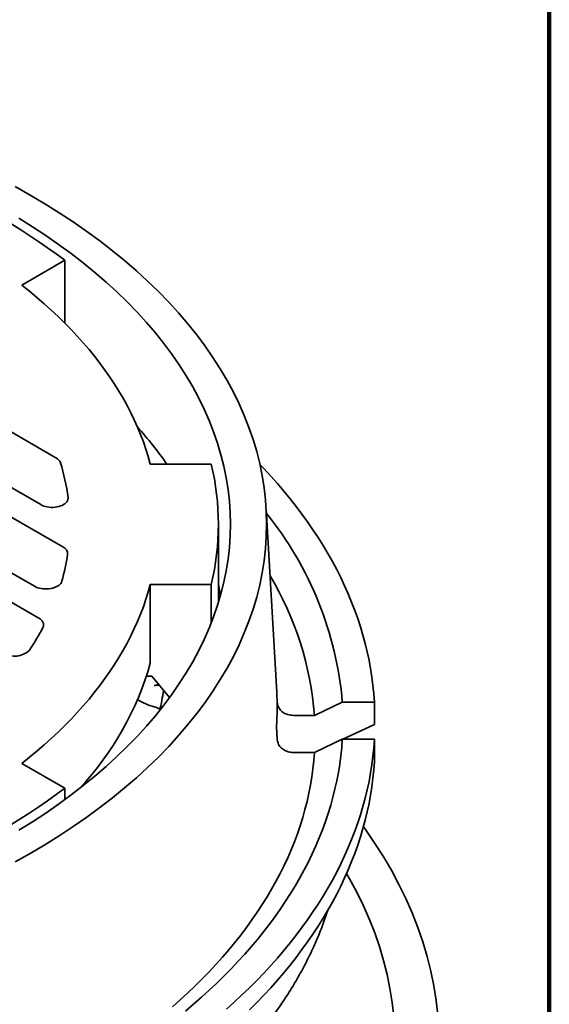
# Model space of a CAD drawing. Units: inches. Extents: x 0.1 to 8.4, y 0.1 to 10.9.
# Drawn here: x 7.9 to 8.4, y 8.5 to 9.4 of the extents above; entities that cross this region are included whole.
import ezdxf

# ---------------------------------------------------------------- set-up
doc = ezdxf.new("R2010")
doc.units = ezdxf.units.IN
doc.header["$MEASUREMENT"] = 0

msp = doc.modelspace()

# ---------------------------------------------------------------- linework, layer by layer
at = {"color": 7, "linetype": 'Continuous', "lineweight": 100}
msp.add_line((8.3984375, 0.0625), (8.3984375, 10.9375), dxfattribs=at)
at = {"color": 7, "linetype": 'Continuous', "lineweight": 35}
for p, q in [((7.92722745, 9.19024216), (7.88536289, 9.16607427)), ((7.92722745, 9.12911436), (7.92722745, 9.19024216)), ((7.91859825, 8.99793241), (7.71491763, 9.11551473)), ((7.66796131, 9.08840742), (7.90371945, 8.95230714)), ((7.92539588, 8.91109178), (7.64310211, 9.07405651)), ((7.59614578, 9.0469492), (7.8977892, 8.87281416)), ((7.90205844, 8.84164773), (7.57128656, 9.03259827)), ((8.01038818, 8.99182702), (8.06959361, 8.99182702)), ((8.13330479, 8.76979529), (8.12305651, 8.94821741)), ((8.07661277, 8.85695753), (8.07661277, 8.93319624)), ((8.06959361, 8.87456545), (8.01038818, 8.87456545)), ((8.01038818, 8.79801474), (8.01038818, 8.87456545)), ((8.06959361, 8.83701978), (8.06959361, 8.87456545)), ((8.01173037, 8.7852563), (8.00667466, 8.7852563)), ((8.02891133, 8.76444034), (8.01173037, 8.7852563)), ((8.01425542, 8.77615188), (8.01836837, 8.7772139)), ((8.13389489, 8.75926233), (8.13338355, 8.76816286)), ((8.19713816, 8.75985972), (8.17005637, 8.74710125)), ((8.2284081, 8.75985974), (8.19713816, 8.75985972)), ((8.2284081, 8.73829032), (8.2284081, 8.75985974)), ((8.17005637, 8.74710125), (8.14951455, 8.74710125)), ((8.13312758, 8.7365377), (8.13389489, 8.72318183)), ((8.19760588, 8.72377923), (8.2284081, 8.73829032)), ((8.17005637, 8.71102079), (8.19713816, 8.72377926)), ((8.19713816, 8.72377926), (8.2284081, 8.72377924)), ((8.2284081, 8.70220982), (8.2284081, 8.72377924)), ((8.14951455, 8.71102079), (8.17005637, 8.71102079)), ((7.88536289, 8.7003182), (7.92722745, 8.67615031)), ((7.92722745, 8.66508255), (7.92722745, 8.67615031))]:
    msp.add_line(p, q, dxfattribs=at)
at = {"color": 7, "linetype": 'Continuous', "lineweight": 35, "flags": 128}
for points in [[(7.87879744, 8.60441228), (7.89352085, 8.61269226), (7.90786376, 8.62119191), (7.92181636, 8.62990538), (7.93536901, 8.63882674), (7.94851255, 8.64794981), (7.96123788, 8.65726838), (7.97353626, 8.66677608), (7.98539933, 8.67646636), (7.99681899, 8.68633256), (8.00778728, 8.69636799), (8.01829677, 8.70656572), (8.02834029, 8.71691875), (8.03791088, 8.72742001), (8.04700202, 8.73806231), (8.05560748, 8.74883835), (8.06372132, 8.75974075), (8.07133803, 8.77076202), (8.07845239, 8.78189458), (8.08505948, 8.79313088), (8.09115485, 8.80446314), (8.09673426, 8.81588363), (8.10179387, 8.82738453), (8.10633023, 8.83895796), (8.11034025, 8.85059597), (8.1138212, 8.86229058), (8.11677065, 8.87403381), (8.1191866, 8.88581756), (8.1210674, 8.89763377), (8.12241176, 8.90947438), (8.12321871, 8.92133125), (8.12348781, 8.93319624), (8.12321871, 8.94506123), (8.12241176, 8.95691809), (8.1210674, 8.9687587), (8.1191866, 8.98057491), (8.11677065, 8.99235866), (8.1138212, 9.00410189), (8.11034025, 9.0157965), (8.10633023, 9.02743451), (8.10179387, 9.03900794), (8.09673426, 9.05050884), (8.09115485, 9.06192933), (8.08505948, 9.07326159), (8.07845239, 9.08449789), (8.07133803, 9.09563045), (8.06372132, 9.10665172), (8.05560748, 9.11755412), (8.04700202, 9.12833016), (8.03791088, 9.13897246), (8.02834029, 9.14947372), (8.01829677, 9.15982675), (8.00778728, 9.17002448), (7.99681899, 9.18005992), (7.98539933, 9.18992611), (7.97353626, 9.19961639), (7.96123788, 9.20912409), (7.94851255, 9.21844266), (7.93536901, 9.22756573), (7.92181636, 9.23648709), (7.90786376, 9.24520056), (7.89352085, 9.25370021), (7.87879744, 9.26198019)], [(7.8823623, 8.63516226), (7.89569017, 8.64348556), (7.90863599, 8.65200746), (7.921191, 8.66072204), (7.93334653, 8.66962337), (7.94509429, 8.67870532), (7.95642616, 8.68796172), (7.96733447, 8.69738617), (7.97781164, 8.70697224), (7.98785058, 8.71671334), (7.99744436, 8.72660283), (8.00658644, 8.73663387), (8.0152705, 8.74679966), (8.02349062, 8.75709318), (8.03124117, 8.7675074), (8.03851683, 8.77803519), (8.04531264, 8.78866931), (8.05162393, 8.79940246), (8.05744632, 8.81022731), (8.06277589, 8.82113646), (8.06760896, 8.83212239), (8.07194226, 8.84317758), (8.07577273, 8.85429448), (8.07909779, 8.86546546), (8.08191516, 8.87668286), (8.08422295, 8.88793898), (8.08601953, 8.89922613), (8.08730369, 8.91053657), (8.08807453, 8.92186252), (8.08833154, 8.93319624), (8.08807453, 8.94452995), (8.08730369, 8.9558559), (8.08601953, 8.96716634), (8.08422295, 8.97845349), (8.08191516, 8.98970961), (8.07909779, 9.00092701), (8.07577273, 9.01209799), (8.07194226, 9.02321489), (8.06760896, 9.03427008), (8.06277589, 9.04525601), (8.05744632, 9.05616516), (8.05162393, 9.06699001), (8.04531264, 9.07772316), (8.03851683, 9.08835728), (8.03124117, 9.09888507), (8.02349062, 9.10929929), (8.0152705, 9.11959281), (8.00658644, 9.1297586), (7.99744436, 9.13978964), (7.98785058, 9.14967913), (7.97781164, 9.15942023), (7.96733447, 9.1690063), (7.95642616, 9.17843075), (7.94509429, 9.18768715), (7.93334653, 9.1967691), (7.921191, 9.20567043), (7.90863599, 9.21438501), (7.89569017, 9.22290691), (7.8823623, 9.23123021)], [(7.88536289, 9.16607427), (7.89279868, 9.16013809), (7.90004117, 9.15412281), (7.9070879, 9.14803053), (7.91393634, 9.14186334), (7.92058417, 9.13562344), (7.92702902, 9.12931296), (7.9332687, 9.12293413), (7.93930101, 9.11648919), (7.94512385, 9.10998035), (7.95073517, 9.10340988), (7.95613305, 9.09678009), (7.96131552, 9.09009324), (7.96628091, 9.08335175), (7.9710274, 9.0765579), (7.97555333, 9.06971406), (7.97985715, 9.06282267), (7.98393739, 9.05588609), (7.98779256, 9.04890672), (7.99142137, 9.04188704), (7.99482252, 9.03482947), (7.99799487, 9.02773648), (8.00093726, 9.02061051), (8.0036487, 9.01345411), (8.00612823, 9.00626972), (8.00837498, 8.99905983), (8.01038818, 8.99182702)], [(8.2284081, 8.75985974), (8.22779587, 8.76805982), (8.2269569, 8.77625321), (8.22589153, 8.78443786), (8.22459995, 8.79261162), (8.22308253, 8.80077244), (8.22133959, 8.80891821), (8.21937168, 8.81704692), (8.21717919, 8.82515645), (8.21476278, 8.83324474), (8.212123, 8.84130972), (8.20926056, 8.84934938), (8.20617613, 8.8573616), (8.20287055, 8.86534438), (8.19934467, 8.87329569), (8.19559939, 8.8812135), (8.19163565, 8.88909578), (8.18745441, 8.89694053), (8.18305679, 8.90474575), (8.17844392, 8.91250944), (8.17361692, 8.92022965), (8.16857708, 8.92790438), (8.1633256, 8.93553167), (8.15786396, 8.94310961), (8.15219343, 8.95063625), (8.14631551, 8.9581097), (8.14023167, 8.965528), (8.1339435, 8.97288932), (8.12745254, 8.98019174), (8.1207605, 8.98743339), (8.1169883, 8.99139652)], [(7.90371945, 8.95230714), (7.90514165, 8.95158039), (7.90670605, 8.9509586), (7.90838959, 8.950451), (7.91016738, 8.95006507), (7.91201314, 8.94980651), (7.91389961, 8.94967915), (7.91579892, 8.94968487), (7.917683, 8.94982357), (7.91952397, 8.95009322), (7.92129473, 8.95048982), (7.92296902, 8.95100753), (7.92452212, 8.95163868), (7.92593107, 8.95237395), (7.92717512, 8.9532025), (7.92823582, 8.95411205), (7.9290975, 8.95508916), (7.92974749, 8.95611942), (7.93017611, 8.9571876), (7.93037707, 8.9582779), (7.93034736, 8.95937422)], [(8.01038818, 8.87456545), (8.00837498, 8.86733264), (8.00612823, 8.86012275), (8.0036487, 8.85293837), (8.00093726, 8.84578196), (7.99799487, 8.83865599), (7.99482252, 8.831563), (7.99142137, 8.82450543), (7.98779256, 8.81748575), (7.98393739, 8.81050638), (7.97985715, 8.8035698), (7.97555333, 8.79667841), (7.9710274, 8.78983457), (7.96628091, 8.78304072), (7.96131552, 8.77629923), (7.95613305, 8.76961238), (7.95073517, 8.76298259), (7.94512385, 8.75641212), (7.93930101, 8.74990328), (7.9332687, 8.74345834), (7.92702902, 8.73707951), (7.92058417, 8.73076903), (7.91393634, 8.72452913), (7.9070879, 8.71836194), (7.90004117, 8.71226966), (7.89279868, 8.70625438), (7.88536289, 8.7003182)], [(7.8977892, 8.87281416), (7.89921433, 8.87208607), (7.90078219, 8.8714634), (7.90246956, 8.87095538), (7.90425137, 8.87056956), (7.90610123, 8.87031162), (7.90799167, 8.87018545), (7.90989468, 8.87019289), (7.91178203, 8.87033381), (7.91362567, 8.87060614), (7.91539827, 8.87100584), (7.91707359, 8.87152699), (7.91862675, 8.87216182), (7.92003466, 8.87290095), (7.92127648, 8.87373342), (7.92233381, 8.87464686), (7.92319093, 8.87562774), (7.92383513, 8.87666149), (7.92425683, 8.87773278)], [(8.07846937, 8.8632134), (8.07823113, 8.86500932), (8.07661279, 8.87529382)], [(8.04454154, 8.4591295), (8.05242121, 8.46580513), (8.06011153, 8.47255393), (8.06761053, 8.47937411), (8.07491616, 8.48626388), (8.08202648, 8.49322141), (8.08893963, 8.50024485), (8.09565376, 8.50733234), (8.10216708, 8.51448201), (8.10847792, 8.52169195), (8.11458453, 8.52896025), (8.12048536, 8.53628499), (8.12617879, 8.54366422), (8.13166333, 8.551096), (8.13693757, 8.55857832), (8.14200004, 8.56610925), (8.14684939, 8.57368677), (8.15148443, 8.58130886), (8.15590383, 8.58897349), (8.16010649, 8.59667867), (8.1640913, 8.6044223), (8.16785709, 8.6122024), (8.17140299, 8.62001685), (8.17472802, 8.62786358), (8.17783129, 8.63574053), (8.18071198, 8.6436456), (8.18336931, 8.65157674), (8.18580256, 8.65953177), (8.1880112, 8.66750861), (8.1899945, 8.67550517), (8.19175196, 8.68351934), (8.19328318, 8.69154892), (8.19458775, 8.69959183), (8.19566525, 8.70764597), (8.19651552, 8.71570914), (8.19713816, 8.72377926)], [(8.08434523, 8.46097246), (8.09201619, 8.46788305), (8.09949506, 8.47486343), (8.10678, 8.48191183), (8.11386905, 8.48902651), (8.1207605, 8.49620559), (8.12745254, 8.50344724), (8.1339435, 8.51074967), (8.14023167, 8.51811098), (8.14631551, 8.52552928), (8.15219343, 8.53300273), (8.15786396, 8.54052937), (8.1633256, 8.54810731), (8.16857708, 8.5557346), (8.17361692, 8.56340933), (8.17844392, 8.57112954), (8.18305679, 8.57889324), (8.18745441, 8.58669845), (8.19163565, 8.5945432), (8.19559939, 8.60242548), (8.19934467, 8.6103433), (8.20287055, 8.6182946), (8.20617613, 8.62627739), (8.20926056, 8.6342896), (8.212123, 8.64232926), (8.21476278, 8.65039424), (8.21717919, 8.65848253), (8.21937168, 8.66659206), (8.22133959, 8.67472078), (8.22308253, 8.68286654), (8.22459995, 8.69102736), (8.22589153, 8.69920113), (8.2269569, 8.70738577), (8.22779587, 8.71557916), (8.2284081, 8.72377924)], [(8.0317922, 8.46334867), (8.03934533, 8.47003797), (8.04670484, 8.47679882), (8.05386871, 8.48362933), (8.06083496, 8.49052764), (8.06760167, 8.4974918), (8.07416701, 8.50451991), (8.0805291, 8.51161006), (8.08668623, 8.51876025), (8.09263668, 8.52596851), (8.09837879, 8.53323287), (8.10391102, 8.54055131), (8.10923177, 8.54792183), (8.11433964, 8.55534235), (8.11923322, 8.56281087), (8.12391112, 8.57032527), (8.12837206, 8.57788355), (8.13261479, 8.58548356), (8.13663819, 8.5931232), (8.14044108, 8.60080043), (8.14402247, 8.60851305), (8.14738133, 8.61625898), (8.15051676, 8.62403607), (8.15342789, 8.63184215), (8.15611392, 8.63967508), (8.1585741, 8.64753269), (8.16080771, 8.65541283), (8.16281422, 8.66331328), (8.16459299, 8.67123193), (8.16614355, 8.67916654), (8.16746554, 8.68711491), (8.16855852, 8.69507489), (8.16942219, 8.70304426), (8.17005637, 8.71102079)], [(8.10678, 8.46034241), (8.11386905, 8.46745709), (8.1207605, 8.47463617), (8.12745254, 8.48187782), (8.1339435, 8.48918025), (8.14023167, 8.49654156), (8.14631551, 8.50395986), (8.15219343, 8.51143331), (8.15786396, 8.51895995), (8.1633256, 8.52653789), (8.16857708, 8.53416518), (8.17361692, 8.54183991), (8.17844392, 8.54956012), (8.18305679, 8.55732381), (8.18745441, 8.56512903), (8.19163565, 8.57297378), (8.19559939, 8.58085606), (8.19934467, 8.58877387), (8.20287055, 8.59672518), (8.20617613, 8.60470797), (8.20926056, 8.61272018), (8.212123, 8.62075984), (8.21476278, 8.62882482), (8.21717919, 8.63691311), (8.21937168, 8.64502264), (8.22133959, 8.65315135), (8.22308253, 8.66129712), (8.22459995, 8.66945794), (8.22589153, 8.6776317), (8.2269569, 8.68581635), (8.22779587, 8.69400974), (8.2284081, 8.70220982)], [(8.29015028, 8.45502249), (8.28851834, 8.46939613), (8.28623518, 8.48374022), (8.28330243, 8.4980449), (8.27972197, 8.51230033), (8.27549637, 8.52649678), (8.27062848, 8.54062451), (8.26512162, 8.55467383), (8.25897958, 8.56863513), (8.25220661, 8.58249882), (8.24480726, 8.59625539), (8.23678671, 8.60989546), (8.22815039, 8.62340966), (8.21890422, 8.63678869), (8.21763859, 8.63854398)], [(8.24724045, 8.45372428), (8.24568209, 8.46744993), (8.24350184, 8.48114736), (8.24070129, 8.49480714), (8.23728225, 8.50841991), (8.23324714, 8.52197637), (8.22859872, 8.5354672), (8.22334009, 8.54888313), (8.21747494, 8.56221502), (8.21100731, 8.57545372), (8.20394157, 8.58859013), (8.20132328, 8.59317047)]]:
    msp.add_lwpolyline(points, dxfattribs=at)
at = {"color": 7, "linetype": 'Continuous', "lineweight": 35}
for centre, radius, start, end in [((7.5091133, 8.6318286), 0.69759956, 53.17583604, 66.82954049), ((7.70858054, 8.76857682), 0.38849515, 35.07539008, 41.8455684), ((7.91457986, 8.98994513), 0.00894115, 20.87718925, 63.29308641), ((7.72457519, 8.93187755), 0.20760119, 7.61116113, 17.16087116), ((7.82777861, 8.93319624), 0.24882135, 346.37099958, 13.62900042), ((7.86166893, 8.73192171), 0.33663056, 4.76063082, 38.99070286), ((7.92246765, 8.90423762), 0.00745346, 357.74061866, 66.86686778), ((7.72499952, 8.93446509), 0.20717633, 344.10734882, 351.52832744), ((7.86234477, 8.72393108), 0.30858271, 4.30615128, 31.01650975), ((7.89962321, 8.83524819), 0.00684722, 337.45475788, 69.16654853), ((7.67282906, 8.95681373), 0.26413521, 326.41364317, 331.95407806), ((7.87795426, 8.82612867), 0.02146112, 240.00726686, 314.01958678), ((7.72430586, 8.87872688), 0.29724997, 317.02686854, 344.24469831), ((7.78818715, 8.80668717), 0.237719, 346.71595126, 351.4380212), ((7.8684497, 8.75457728), 0.26529192, 356.10093627, 3.28847647), ((8.02648033, 8.80584685), 0.05185082, 236.86016814, 256.36293953), ((8.01009555, 8.73848475), 0.01747535, 56.37517295, 76.2289923), ((7.51230978, 9.22902681), 0.69125184, 293.10746638, 306.88715708)]:
    msp.add_arc(centre, radius, start, end, dxfattribs=at)
for points, knots in [([(8.01425542, 8.77615188), (8.01506085, 8.77629605), (8.01667127, 8.77658429), (8.0182317, 8.77668451), (8.01887721, 8.77656248), (8.01891136, 8.77655603)], [0, 0, 0, 0, 0.486553091, 0.972838716, 1, 1, 1, 1]), ([(8.13389489, 8.75926233), (8.13397972, 8.75854805), (8.13414938, 8.7571195), (8.13495152, 8.75505737), (8.13614258, 8.75313307), (8.13771359, 8.75139552), (8.13962376, 8.74990336), (8.14180969, 8.74868542), (8.14421891, 8.74779775), (8.14680873, 8.74721234), (8.14860125, 8.74713875), (8.14951455, 8.74710125)], [0, 0, 0, 0, 0.110568645, 0.221137378, 0.331724277, 0.442311068, 0.552942013, 0.66357207, 0.774284004, 0.884996985, 1, 1, 1, 1]), ([(8.14951455, 8.71102079), (8.14866839, 8.71105312), (8.14694245, 8.71111906), (8.14440742, 8.711663), (8.14198206, 8.71252688), (8.13977498, 8.71372389), (8.13783998, 8.71519896), (8.13624143, 8.71692315), (8.13500772, 8.7188594), (8.13416306, 8.72096491), (8.13398428, 8.72244286), (8.13389489, 8.72318183)], [0, 0, 0, 0, 0.106574578, 0.217383206, 0.328192453, 0.43898052, 0.549767723, 0.660489059, 0.771210199, 0.885605891, 1, 1, 1, 1]), ([(6.49377877, 8.5570622), (6.49405826, 8.55617696), (6.49513567, 8.55276445), (6.49721667, 8.54684877), (6.50002204, 8.53931666), (6.50304022, 8.53181184), (6.50625364, 8.52433402), (6.50966593, 8.51688557), (6.51327533, 8.50946819), (6.51708121, 8.50208373), (6.52108291, 8.49473401), (6.52527916, 8.48742084), (6.52966937, 8.48014606), (6.53425219, 8.47291147), (6.53902684, 8.46571887), (6.54399192, 8.45857008), (6.54914635, 8.45146682), (6.55448882, 8.44441091), (6.56001828, 8.43740414), (6.56573298, 8.43044814), (6.57163188, 8.42354475), (6.57771323, 8.41669557), (6.58397584, 8.40990238), (6.59041784, 8.40316672), (6.59703793, 8.39649038), (6.60383431, 8.3898749), (6.61080522, 8.38332183), (6.61794923, 8.37683288), (6.62526427, 8.37040949), (6.63274872, 8.36405328), (6.6404006, 8.35776567), (6.64821821, 8.35154825), (6.65619943, 8.3454024), (6.66434259, 8.33932969), (6.67264533, 8.33333139), (6.68110592, 8.32740903), (6.68972225, 8.32156394), (6.69849205, 8.31579747), (6.70741348, 8.310111), (6.71648411, 8.30450583), (6.72570187, 8.29898321), (6.7350645, 8.29354448), (6.74456989, 8.28819094), (6.7542155, 8.28292366), (6.76399921, 8.27774397), (6.77391862, 8.27265304), (6.78397136, 8.267652), (6.79415504, 8.26274206), (6.80446725, 8.25792427), (6.8149055, 8.25319979), (6.82546727, 8.24856964), (6.8361501, 8.2440349), (6.84695153, 8.23959672), (6.85786875, 8.23525584), (6.86889946, 8.23101355), (6.88004085, 8.2268706), (6.89129037, 8.22282808), (6.90264531, 8.2188868), (6.91410302, 8.21504774), (6.9256608, 8.21131177), (6.93731583, 8.20767965), (6.94906545, 8.20415232), (6.96090688, 8.20073059), (6.97283723, 8.1974151), (6.98485378, 8.19420676), (6.99695365, 8.1911062), (7.00913397, 8.18811418), (7.02139192, 8.18523141), (7.03372454, 8.18245846), (7.04612897, 8.17979602), (7.05860229, 8.17724474), (7.07114151, 8.17480511), (7.0837437, 8.17247776), (7.0964059, 8.17026317), (7.10912513, 8.16816193), (7.12189838, 8.16617443), (7.13472262, 8.16430116), (7.14759483, 8.16254254), (7.16051199, 8.16089898), (7.17347106, 8.15937088), (7.18646899, 8.15795858), (7.19950268, 8.15666235), (7.21256909, 8.15548253), (7.22566513, 8.15441941), (7.23878774, 8.1534732), (7.25193381, 8.15264418), (7.26510022, 8.15193242), (7.27828388, 8.15133822), (7.29148169, 8.15086157), (7.30469053, 8.15050272), (7.3179073, 8.15026164), (7.33112889, 8.15013851), (7.34435217, 8.1501332), (7.35757402, 8.15024589), (7.37079134, 8.15047639), (7.384001, 8.15082469), (7.3971999, 8.15129081), (7.4103849, 8.15187452), (7.42355294, 8.15257573), (7.43670086, 8.15339431), (7.44982559, 8.15433006), (7.46292406, 8.1553827), (7.47599314, 8.1565521), (7.48902979, 8.15783791), (7.50203092, 8.15923981), (7.51499346, 8.16075758), (7.52791435, 8.16239083), (7.54079057, 8.16413911), (7.55361908, 8.16600214), (7.56639686, 8.16797938), (7.57912085, 8.17007047), (7.59178813, 8.17227488), (7.60439565, 8.17459211), (7.61694048, 8.17702166), (7.62941959, 8.17956299), (7.64183016, 8.18221541), (7.65416912, 8.18497846), (7.66643371, 8.18785135), (7.6786209, 8.19083361), (7.69072794, 8.19392434), (7.70275186, 8.19712308), (7.71468992, 8.20042888), (7.7265392, 8.20384114), (7.73829707, 8.20735892), (7.74996049, 8.21098169), (7.76152702, 8.21470825), (7.77299361, 8.21853816), (7.78435786, 8.22247017), (7.79561683, 8.22650364), (7.80676801, 8.23063755), (7.81780862, 8.23487103), (7.82873624, 8.23920299), (7.83954805, 8.24363258), (7.85024175, 8.24815866), (7.86081457, 8.25278033), (7.87126411, 8.25749647), (7.88158793, 8.26230596), (7.89178342, 8.26720784), (7.90184834, 8.27220083), (7.91178007, 8.27728397), (7.92157643, 8.28245594), (7.93123511, 8.28771562), (7.94075352, 8.29306186), (7.95012973, 8.29849336), (7.95936119, 8.30400895), (7.96844596, 8.30960724), (7.97738149, 8.31528716), (7.9861661, 8.32104715), (7.99479711, 8.32688613), (8.00327298, 8.33280248), (8.0115912, 8.33879509), (8.01974999, 8.34486242), (8.02774727, 8.35100307), (8.03558109, 8.35721567), (8.04324953, 8.36349869), (8.05075075, 8.3698507), (8.05808291, 8.37627016), (8.06524405, 8.38275563), (8.07223259, 8.38930546), (8.07904671, 8.39591817), (8.08568471, 8.40259211), (8.09214495, 8.40932575), (8.09842584, 8.41611738), (8.1045258, 8.42296541), (8.11044324, 8.42986814), (8.11617683, 8.43682388), (8.12172506, 8.44383087), (8.12708655, 8.45088744), (8.13225989, 8.45799184), (8.13724398, 8.4651422), (8.14203747, 8.47233684), (8.14663927, 8.47957384), (8.15104809, 8.48685152), (8.15526314, 8.4941679), (8.15928318, 8.50152126), (8.16310743, 8.50890962), (8.16673476, 8.51633123), (8.17016484, 8.52378414), (8.17339568, 8.53126661), (8.17643068, 8.53877624), (8.1792541, 8.54631307), (8.18141717, 8.55244012), (8.18256608, 8.55606302), (8.18291295, 8.55715681)], [0, 0, 0, 0, 0.001936295, 0.007464249, 0.012994261, 0.018526393, 0.024060672, 0.02959712, 0.035135741, 0.040676502, 0.046219369, 0.051764323, 0.057311276, 0.062860168, 0.068410927, 0.07396346, 0.079517678, 0.085073503, 0.090630806, 0.096189524, 0.101749538, 0.107310755, 0.112873071, 0.118436405, 0.124000647, 0.129565722, 0.135131549, 0.140698028, 0.146265092, 0.151832663, 0.157400686, 0.162969081, 0.168537797, 0.174106765, 0.179675949, 0.185245295, 0.190814756, 0.196384297, 0.201953879, 0.207523462, 0.213093015, 0.21866251, 0.224231925, 0.229801239, 0.235370433, 0.240939492, 0.246508402, 0.252077153, 0.257645733, 0.263214136, 0.268782347, 0.274350367, 0.279918195, 0.285485812, 0.291053235, 0.296620459, 0.302187474, 0.30775428, 0.313320894, 0.318887313, 0.324453523, 0.330019537, 0.335585369, 0.341151012, 0.346716462, 0.352281748, 0.357846845, 0.363411781, 0.368976548, 0.374541163, 0.38010562, 0.385669939, 0.391234113, 0.396798149, 0.402362066, 0.407925871, 0.413489539, 0.419053116, 0.424616575, 0.430179958, 0.435743249, 0.441306438, 0.446869577, 0.452432639, 0.457995639, 0.4635586, 0.469121505, 0.474684363, 0.480247193, 0.485810001, 0.491372771, 0.496935557, 0.502498333, 0.508061089, 0.513623863, 0.519186676, 0.524749472, 0.530312321, 0.535875204, 0.541438118, 0.547001064, 0.552564102, 0.55812718, 0.56369032, 0.569253566, 0.574816869, 0.580380271, 0.58594377, 0.591507368, 0.597071095, 0.602634913, 0.60819887, 0.613762972, 0.619327183, 0.624891553, 0.630456073, 0.636020737, 0.641585575, 0.647150568, 0.652715748, 0.658281108, 0.66384665, 0.669412373, 0.674978306, 0.680544419, 0.686110753, 0.691677273, 0.697244019, 0.702810975, 0.708378141, 0.713945517, 0.719513114, 0.725080923, 0.730648953, 0.73621719, 0.741785639, 0.747354295, 0.75292315, 0.758492198, 0.764061428, 0.769630836, 0.775200408, 0.780770127, 0.786339982, 0.791909952, 0.797480016, 0.803050155, 0.808620337, 0.814190539, 0.819760709, 0.825330822, 0.830900832, 0.836470695, 0.842040371, 0.847609798, 0.853178924, 0.858747687, 0.864316025, 0.869883865, 0.875451138, 0.881017765, 0.886583663, 0.892148743, 0.897712922, 0.903276103, 0.908838184, 0.914399077, 0.91995868, 0.925516889, 0.931073601, 0.936628714, 0.942182142, 0.947733798, 0.953283586, 0.958831419, 0.964377228, 0.969920969, 0.975462571, 0.981002014, 0.986539252, 0.992074293, 0.997607166, 1, 1, 1, 1])]:
    msp.add_open_spline(points, degree=3, knots=knots, dxfattribs=at)

doc.saveas('drawing.dxf')
